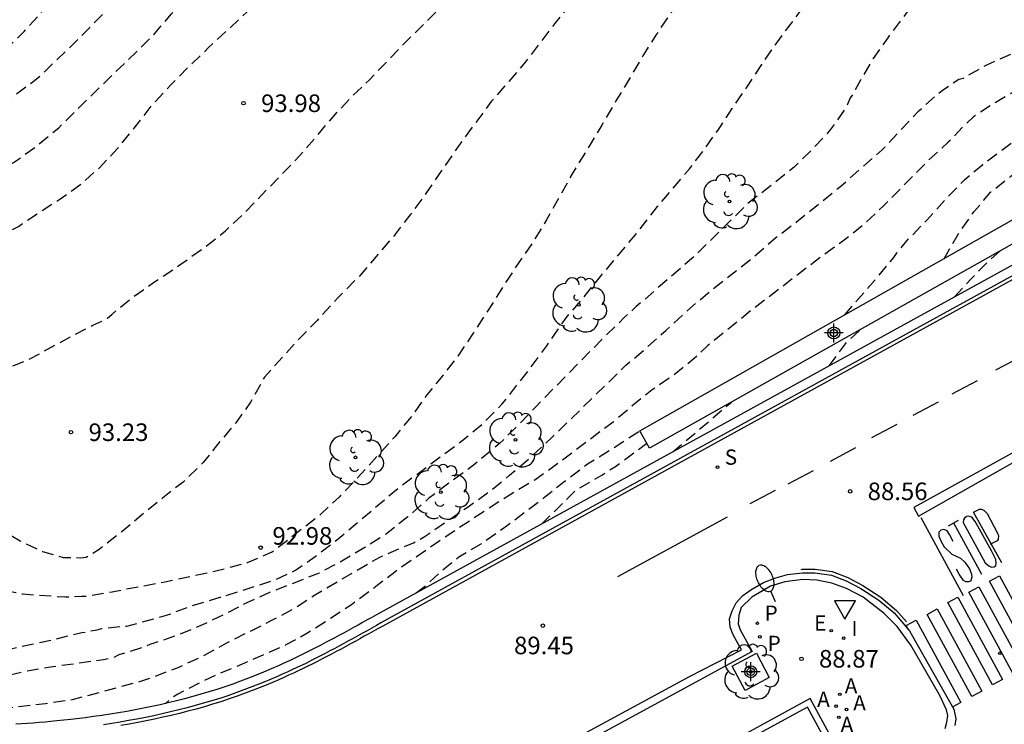
# Model space of a CAD drawing. Units: metres. Extents: x 582044 to 582395, y 4794539 to 4794790.
# Drawn here: x 582309 to 582351, y 4794709 to 4794739 of the extents above; entities that cross this region are included whole.
import ezdxf

# ---------------------------------------------------------------- set-up
doc = ezdxf.new("R2010")
doc.units = ezdxf.units.M
doc.header["$MEASUREMENT"] = 0
doc.linetypes.add('TRAZOS_NORMALES', pattern=[0.75, 0.5, -0.25])
for name, color, linetype in [('020194', 31, 'TRAZOS_NORMALES'), ('020195', 30, 'TRAZOS_NORMALES'), ('020204', 9, 'Continuous'), ('020308', 9, 'Continuous'), ('060108', 9, 'Continuous'), ('060113', 4, 'Continuous'), ('070105', 6, 'Continuous'), ('100101', 9, 'Continuous'), ('100202', 3, 'Continuous'), ('200205', 4, 'Continuous'), ('200305', 4, 'Continuous'), ('210203', 4, 'Continuous'), ('210204', 9, 'Continuous'), ('210303', 4, 'Continuous'), ('210304', 9, 'Continuous'), ('220205', 1, 'Continuous'), ('220305', 1, 'Continuous'), ('250202', 9, 'Continuous'), ('260101', 9, 'Continuous'), ('260205', 9, 'Continuous'), ('270204', 9, 'Continuous'), ('270304', 9, 'Continuous'), ('Centroides', 1, 'Continuous')]:
    doc.layers.add(name, color=color, linetype=linetype)
doc.styles.add('ARIAL', font='arial.ttf', dxfattribs={"height": 1})
doc.styles.add('ROMANS', font='romans__.ttf', dxfattribs={"height": 1})

# ---------------------------------------------------------------- blocks, each defined once
blk = doc.blocks.new('PLUVI2')
blk.add_circle((0, 0), 0.055)
blk = doc.blocks.new('ABAS')
blk.add_circle((0, 0), 0.055)
blk = doc.blocks.new('SANEA')
blk.add_circle((0, 0), 0.055)
blk = doc.blocks.new('REGELE')
blk.add_circle((0, 0), 0.055)
blk = doc.blocks.new('COTAPU')
blk.add_circle((0, 0), 0.075)
blk = doc.blocks.new('ARBOL')
blk.add_circle((0, 0), 0.0587)
for centre, radius, start, end in [((-0.564, 0.381), 0.532, 92.28, 254.58), ((-0.28, 0.855), 0.3, 359.2878, 173.6078), ((0.097, 0.97), 0.21, 23.1565, 160.4665), ((0.438, 0.881), 0.24, 301.578, 139.328), ((-0.091, 0.321), 0.12, 119.14, 310.56), ((0.656, 0.288), 0.443, 319.8556, 114.7656), ((0.819, -0.249), 0.383, 235.5275, 62.0275), ((-0.556, -0.339), 0.555, 142.64, 266.54), ((-0.039, -0.384), 0.21, 189.64, 323.88), ((0.299, -0.624), 0.532, 224.67, 0.24), ((-0.301, -0.676), 0.45, 213.78, 295.32)]:
    blk.add_arc(centre, radius, start, end)
blk = doc.blocks.new('SETRA')
at = {"linetype": 'Continuous'}
blk.add_lwpolyline([(0.451, 0.26), (-0.45, 0.26), (-0.001, -0.52)], close=True, dxfattribs=at)
blk = doc.blocks.new('FAREDI')
blk.add_line((0, 0), (0.5, 0))
blk.add_lwpolyline([(0.5, 0, 0.159986), (0.538, -0.117, 0.106322), (0.675, -0.238, 0.071006), (0.858, -0.309, 0.057309), (1.099, -0.337, 0.057309), (1.339, -0.309, 0.071006), (1.522, -0.238, 0.106322), (1.659, -0.117, 0.159986), (1.697, 0, 0.159986), (1.659, 0.117, 0.106322), (1.522, 0.238, 0.071006), (1.339, 0.309, 0.057309), (1.099, 0.337, 0.057309), (0.858, 0.309, 0.071006), (0.675, 0.238, 0.106322), (0.538, 0.117, 0.159986)], format="xyb", close=True)
blk = doc.blocks.new('REIND')
blk.add_circle((0, 0), 0.055)
blk = doc.blocks.new('Centroide')
for points in [[(0.402, 0), (-0.402, 0)], [(0, -0.402), (0, 0.402)]]:
    blk.add_lwpolyline(points)
for radius in [0.256, 0.159]:
    blk.add_circle((0, 0), radius)

msp = doc.modelspace()

# ---------------------------------------------------------------- linework, layer by layer
at = {"layer": '020194', "flags": 128}
for points, elevation in [([(582219.37, 4794741.153), (582220.713, 4794740.976), (582223.388, 4794740.377), (582224.749, 4794740.031), (582225.858, 4794739.631), (582227.878, 4794739.06), (582229.939, 4794738.529), (582232.764, 4794737.883), (582234.903, 4794737.312), (582235.973, 4794737.047), (582238.01, 4794736.382), (582239.213, 4794736.028), (582240.219, 4794735.637), (582242.256, 4794734.901), (582245.338, 4794733.892), (582246.305, 4794733.626), (582247.4, 4794733.502), (582248.637, 4794733.55), (582249.709, 4794733.616), (582250.74, 4794733.523), (582251.59, 4794733.377), (582252.849, 4794733.126), (582254.076, 4794732.812), (582255.099, 4794732.515), (582256.113, 4794732.131), (582257.07, 4794731.677), (582259.827, 4794730.236), (582262.012, 4794729.223), (582263.104, 4794728.8), (582265.125, 4794728.095), (582267.391, 4794727.571), (582268.634, 4794727.32), (582269.886, 4794727.108), (582270.877, 4794726.961), (582271.909, 4794726.829), (582274.381, 4794726.619), (582274.83, 4794726.593), (582275.932, 4794726.445), (582276.866, 4794726.185), (582277.937, 4794725.855), (582278.992, 4794725.472), (582280.025, 4794725.188), (582282.235, 4794724.535), (582284.452, 4794723.837), (582285.598, 4794723.59), (582286.32, 4794723.454), (582287.475, 4794723.108), (582287.718, 4794723.06), (582288.243, 4794723.033), (582290.276, 4794723.006), (582290.947, 4794723.038), (582292.167, 4794723.232), (582293.204, 4794723.442), (582294.197, 4794723.715), (582295.305, 4794724.138), (582298.356, 4794725.435), (582299.334, 4794725.784), (582301.444, 4794726.693), (582303.469, 4794727.497), (582304.594, 4794728.027), (582305.015, 4794728.251), (582305.926, 4794728.799), (582306.853, 4794729.392), (582308.989, 4794730.59), (582309.878, 4794731.191), (582310.759, 4794731.754), (582311.648, 4794732.386), (582312.439, 4794733.079), (582313.223, 4794733.917), (582313.932, 4794734.778), (582314.672, 4794735.738), (582315.503, 4794736.637), (582316.318, 4794737.459), (582317.109, 4794738.221), (582319.137, 4794740.105), (582320.006, 4794741.003), (582320.137, 4794741.177), (582320.622, 4794741.721), (582321.512, 4794742.444), (582322.432, 4794743.136), (582323.352, 4794743.736), (582324.847, 4794744.804), (582326.847, 4794746.186), (582328.639, 4794747.289), (582329.52, 4794747.783), (582330.615, 4794748.428), (582331.655, 4794748.989), (582332.62, 4794749.483), (582334.61, 4794750.584), (582335.659, 4794751.229), (582336.8, 4794751.858), (582337.726, 4794752.406), (582339.734, 4794753.781), (582340.517, 4794754.436), (582342.763, 4794756.82), (582344.387, 4794758.64), (582345.119, 4794759.616), (582346.426, 4794761.744), (582347.091, 4794762.796), (582347.739, 4794763.734), (582348.373, 4794764.695), (582350.052, 4794767.573), (582350.649, 4794768.664), (582351.153, 4794769.703), (582352.251, 4794771.414), (582352.785, 4794772.353), (582354.655, 4794775.313), (582355.197, 4794776.237), (582356.274, 4794778.245), (582356.8, 4794779.154), (582357.357, 4794780.016), (582357.937, 4794781.046), (582358.579, 4794782.076), (582359.366, 4794783.188), (582359.954, 4794784.127), (582362.086, 4794788.204), (582362.326, 4794788.628), (582363.312, 4794790.208)], 94.14), ([(582219.876, 4794742.69), (582220.807, 4794742.473), (582221.468, 4794742.375), (582223.687, 4794741.922), (582224.529, 4794741.72), (582225.693, 4794741.43), (582226.708, 4794741.133), (582228.924, 4794740.436), (582229.962, 4794740.147), (582232.323, 4794739.606), (582233.511, 4794739.387), (582234.7, 4794739.207), (582236.856, 4794738.919), (582237.958, 4794738.701), (582238.965, 4794738.443), (582239.98, 4794738.154), (582241.018, 4794737.92), (582242.253, 4794737.566), (582243.3, 4794737.34), (582244.385, 4794737.066), (582245.573, 4794736.713), (582246.548, 4794736.456), (582247.704, 4794736.126), (582248.782, 4794735.876), (582252.465, 4794735.234), (582253.622, 4794734.983), (582255.825, 4794734.412), (582256.855, 4794734.178), (582257.971, 4794733.896), (582260.316, 4794733.363), (582261.307, 4794733.169), (582262.354, 4794732.934), (582263.652, 4794732.715), (582264.959, 4794732.542), (582267.242, 4794732.301), (582268.431, 4794732.192), (582269.447, 4794732.163), (582270.456, 4794732.165), (582271.645, 4794732.143), (582272.27, 4794732.198), (582274.088, 4794731.976), (582277.179, 4794731.893), (582277.385, 4794731.968), (582277.791, 4794732.177), (582278.128, 4794732.44), (582278.589, 4794732.924), (582278.751, 4794733.052), (582278.942, 4794733.134), (582279.155, 4794733.154), (582279.399, 4794733.152), (582280.129, 4794733.083), (582281.033, 4794732.862), (582283.106, 4794732.165), (582285.125, 4794731.453), (582287.205, 4794730.763), (582288.367, 4794730.494), (582289.402, 4794730.324), (582289.874, 4794730.312), (582291.084, 4794730.377), (582292.282, 4794730.632), (582293.464, 4794730.842), (582294.54, 4794731.099), (582295.579, 4794731.454), (582297.899, 4794731.958), (582299.188, 4794732.19), (582300.463, 4794732.467), (582301.721, 4794732.699), (582302.858, 4794732.932), (582303.851, 4794733.296), (582304.762, 4794733.775), (582307.61, 4794735.363), (582308.636, 4794736.031), (582309.603, 4794736.761), (582309.956, 4794737.047), (582311.523, 4794738.563), (582313.145, 4794740.193), (582315.255, 4794742.639), (582315.956, 4794743.569), (582316.544, 4794744.485), (582316.799, 4794744.932), (582317.318, 4794745.917), (582317.797, 4794746.568), (582318.089, 4794746.877), (582318.435, 4794747.202), (582319.278, 4794747.78), (582320.211, 4794748.282), (582321.204, 4794748.6), (582322.349, 4794748.886), (582322.556, 4794748.983), (582323.16, 4794749.32), (582324.066, 4794750.058), (582325.055, 4794750.749), (582325.307, 4794750.869), (582326.112, 4794751.494), (582326.548, 4794751.695), (582328.385, 4794752.691), (582329.228, 4794753.246), (582330.231, 4794753.854), (582330.454, 4794754.012), (582331.693, 4794754.571), (582332.755, 4794754.965), (582333.803, 4794755.45), (582334.881, 4794755.973), (582335.898, 4794756.428), (582336.977, 4794756.959), (582337.912, 4794757.62), (582338.818, 4794758.381), (582340.229, 4794759.418), (582341.134, 4794760.178), (582341.887, 4794760.895), (582342.534, 4794761.666), (582342.905, 4794762.248), (582343.331, 4794763.029), (582343.828, 4794764.083), (582344.309, 4794765.015), (582344.836, 4794765.985), (582346.577, 4794768.946), (582347.134, 4794769.923), (582347.714, 4794770.847), (582348.203, 4794771.802), (582348.699, 4794772.711), (582349.149, 4794773.651), (582350.029, 4794775.684), (582350.84, 4794777.732), (582351.391, 4794778.839), (582351.864, 4794779.748), (582352.367, 4794780.642), (582352.856, 4794781.59), (582353.362, 4794782.818), (582353.769, 4794783.956), (582354.137, 4794785.049), (582354.644, 4794786.362), (582355.034, 4794787.325), (582355.524, 4794788.425), (582355.921, 4794789.411), (582356.282, 4794790.208)], 95.14), ([(582219.899, 4794743.648), (582220.006, 4794743.587), (582220.463, 4794743.498), (582220.691, 4794743.473), (582221.871, 4794743.175), (582224.114, 4794742.674), (582224.893, 4794742.536), (582225.995, 4794742.38), (582228.238, 4794742.006), (582229.299, 4794741.787), (582230.369, 4794741.521), (582231.541, 4794741.302), (582232.659, 4794741.099), (582234.981, 4794740.779), (582236.217, 4794740.591), (582238.247, 4794740.226), (582239.278, 4794740.07), (582240.317, 4794739.891), (582241.387, 4794739.681), (582243.574, 4794739.094), (582244.84, 4794738.693), (582246.326, 4794738.188), (582247.301, 4794737.876), (582249.339, 4794737.353), (582250.417, 4794737.142), (582251.527, 4794736.947), (582252.652, 4794736.689), (582254.697, 4794736.157), (582257.372, 4794735.615), (582258.866, 4794735.252), (582260.149, 4794735.056), (582261.141, 4794734.885), (582262.282, 4794734.737), (582263.377, 4794734.708), (582264.566, 4794734.63), (582265.692, 4794734.585), (582267.031, 4794734.577), (582269.079, 4794734.472), (582270.292, 4794734.433), (582271.205, 4794734.342), (582271.67, 4794734.355), (582272.874, 4794734.458), (582275.251, 4794734.627), (582276.264, 4794734.655), (582277.317, 4794734.82), (582278.401, 4794735.076), (582279.102, 4794735.115), (582280.188, 4794734.884), (582280.833, 4794734.65), (582281.812, 4794734.26), (582282.974, 4794733.952), (582284.183, 4794733.72), (582285.202, 4794733.581), (582286.313, 4794733.472), (582288.794, 4794733.342), (582290.044, 4794733.399), (582291.294, 4794733.562), (582292.377, 4794733.682), (582293.465, 4794733.778), (582294.692, 4794733.85), (582295.698, 4794733.872), (582296.756, 4794733.862), (582297.937, 4794733.957), (582299.051, 4794734.13), (582299.295, 4794734.181), (582300.379, 4794734.475), (582301.517, 4794734.83), (582302.677, 4794735.162), (582303.594, 4794735.473), (582305.573, 4794736.186), (582306.017, 4794736.387), (582306.438, 4794736.619), (582307.396, 4794737.304), (582308.37, 4794738.071), (582309.239, 4794738.908), (582311.439, 4794741.363), (582312.842, 4794743.123), (582313.543, 4794744.046), (582315.427, 4794746.747), (582316.318, 4794747.629), (582318.098, 4794748.991), (582319.124, 4794749.629), (582320.104, 4794750.206), (582320.985, 4794750.754), (582322.846, 4794751.871), (582323.727, 4794752.487), (582324.778, 4794753.262), (582325.498, 4794753.727), (582326.424, 4794754.198), (582327.41, 4794754.623), (582328.412, 4794755.033), (582329.429, 4794755.549), (582331.318, 4794756.43), (582334.226, 4794757.903), (582335.22, 4794758.365), (582336.276, 4794758.912), (582337.34, 4794759.534), (582338.152, 4794760.051), (582339.066, 4794760.857), (582340.606, 4794762.624), (582341.269, 4794763.509), (582341.879, 4794764.41), (582342.49, 4794765.402), (582342.575, 4794765.591), (582342.807, 4794765.977), (582343.356, 4794766.84), (582344.411, 4794768.879), (582345.007, 4794769.97), (582345.139, 4794770.182), (582346.309, 4794772.38), (582346.897, 4794773.425), (582347.425, 4794774.463), (582347.876, 4794775.48), (582348.726, 4794777.634), (582349.146, 4794778.567), (582350.124, 4794780.576), (582351.364, 4794782.818), (582351.861, 4794783.888), (582353.218, 4794787.354), (582353.617, 4794788.493), (582353.999, 4794789.418), (582354.115, 4794789.585), (582354.208, 4794789.766), (582354.391, 4794790.208)], 95.64), ([(582249.15, 4794731.749), (582250.179, 4794731.698), (582250.675, 4794731.648), (582251.817, 4794731.468), (582252.8, 4794731.235), (582254.766, 4794730.672), (582255.788, 4794730.415), (582256.85, 4794730.086), (582257.856, 4794729.687), (582258.815, 4794729.264), (582259.812, 4794728.762), (582260.707, 4794728.237), (582261.116, 4794728.03), (582261.996, 4794727.655), (582262.955, 4794727.28), (582267.476, 4794725.766), (582268.672, 4794725.405), (582269.694, 4794725.116), (582270.748, 4794724.787), (582273.038, 4794724.27), (582275.178, 4794723.849), (582276.193, 4794723.607), (582277.197, 4794723.415), (582278.299, 4794723.169), (582280.516, 4794722.47), (582282.512, 4794721.782), (582283.613, 4794721.505), (582284.615, 4794721.183), (582285.586, 4794720.831), (582289.064, 4794719.756), (582291.138, 4794719.249), (582292.636, 4794718.923), (582293.685, 4794718.723), (582294.803, 4794718.629), (582295.245, 4794718.64), (582296.442, 4794718.819), (582297.565, 4794719.204), (582298.652, 4794719.772), (582300.543, 4794720.912), (582301.209, 4794721.233), (582303.474, 4794722.43), (582304.521, 4794722.862), (582305.615, 4794723.4), (582307.496, 4794724.167), (582308.527, 4794724.538), (582309.452, 4794724.918), (582311.19, 4794725.869), (582312.162, 4794726.37), (582312.796, 4794726.669), (582312.973, 4794726.835), (582313.863, 4794727.558), (582314.753, 4794728.189), (582315.841, 4794728.917), (582316.952, 4794729.707), (582317.834, 4794730.407), (582318.649, 4794731.176), (582320.986, 4794733.598), (582321.702, 4794734.414), (582322.434, 4794735.283), (582323.157, 4794736.075), (582323.979, 4794736.852), (582325.581, 4794738.52), (582327.095, 4794740.014), (582328.765, 4794741.864), (582329.535, 4794742.74), (582331.572, 4794744.792), (582332.332, 4794745.493), (582336.735, 4794748.94), (582339.599, 4794751.464), (582341.435, 4794753.168), (582342.242, 4794753.991), (582343.111, 4794754.805), (582344.218, 4794755.967), (582344.963, 4794756.653), (582345.732, 4794757.407), (582346.432, 4794758.154), (582347.865, 4794760.014), (582349.725, 4794762.678), (582350.429, 4794763.768), (582351.071, 4794764.843), (582352.248, 4794767.01), (582352.768, 4794768.079), (582353.946, 4794770.215), (582354.488, 4794771.162), (582354.65, 4794771.366), (582355.306, 4794772.327), (582355.885, 4794773.213), (582356.472, 4794774.045), (582357.043, 4794774.908), (582357.662, 4794775.869), (582358.234, 4794776.8), (582358.745, 4794777.679), (582359.348, 4794778.662), (582361.255, 4794781.493), (582362.512, 4794783.202), (582363.208, 4794784.277), (582364.5, 4794786.473), (582365.064, 4794787.313), (582365.835, 4794788.342), (582366.498, 4794789.28), (582367.209, 4794790.208)], 93.64), ([(582379.239, 4794790.208), (582378.836, 4794788.515), (582378.654, 4794787.621), (582378.129, 4794786.592), (582377.966, 4794786.395), (582377.589, 4794786.04), (582376.722, 4794785.468), (582375.688, 4794784.997), (582374.682, 4794784.637), (582373.522, 4794784.25), (582372.535, 4794783.879), (582371.646, 4794783.361), (582370.767, 4794782.693), (582370.006, 4794781.948), (582369.248, 4794781.019), (582367.884, 4794779.023), (582367.208, 4794778.094), (582366.537, 4794777.206), (582365.903, 4794776.286), (582364.79, 4794774.23), (582364.175, 4794773.245), (582363.499, 4794772.355), (582362.814, 4794771.577), (582362.048, 4794770.67), (582361.189, 4794769.692), (582359.491, 4794767.87), (582358.723, 4794767.008), (582357.292, 4794765.338), (582357.182, 4794765.15), (582356.269, 4794763.917), (582354.982, 4794762.003), (582354.11, 4794760.603), (582353.536, 4794759.567), (582352.91, 4794758.574), (582350.88, 4794755.8), (582350.304, 4794754.919), (582349.519, 4794753.916), (582348.773, 4794753.028), (582347.979, 4794752.143), (582347.126, 4794751.351), (582345.316, 4794749.751), (582344.688, 4794749.115), (582343.377, 4794748.069), (582342.554, 4794747.178), (582342.051, 4794746.422), (582341.335, 4794745.499), (582340.572, 4794744.608), (582339.223, 4794742.831), (582338.053, 4794741.41), (582337.413, 4794740.578), (582336.192, 4794738.747), (582335.644, 4794737.869), (582334.491, 4794735.945), (582333.887, 4794734.907), (582332.627, 4794732.833), (582331.527, 4794730.863), (582330.978, 4794729.962), (582330.345, 4794729.047), (582329.696, 4794728.056), (582328.405, 4794726.027), (582327.749, 4794725.058), (582327.102, 4794724.219), (582326.416, 4794723.395), (582325.768, 4794722.48), (582325.052, 4794721.611), (582323.42, 4794719.799), (582322.675, 4794719.036), (582321.868, 4794718.275), (582319.835, 4794716.695), (582318.757, 4794716.225), (582317.421, 4794715.872), (582315.239, 4794715.412), (582312.997, 4794714.984), (582311.883, 4794714.797), (582311.678, 4794714.799), (582310.999, 4794714.759), (582309.165, 4794714.891), (582308.307, 4794715.058), (582307.243, 4794715.343), (582306.345, 4794715.381), (582305.43, 4794715.268), (582304.391, 4794714.889), (582303.433, 4794714.305), (582302.705, 4794713.771), (582300.714, 4794712.579), (582300.339, 4794712.385), (582300.14, 4794712.326), (582298.867, 4794712.155), (582297.158, 4794711.828), (582296.313, 4794711.79), (582295.895, 4794711.908), (582295.318, 4794712.142), (582294.939, 4794712.336), (582294.477, 4794712.546), (582293.399, 4794712.914), (582291.312, 4794713.733), (582290.167, 4794714.162), (582289.12, 4794714.667), (582288.25, 4794715.231), (582287.227, 4794715.835), (582285.62, 4794716.558), (582283.291, 4794717.486), (582283.109, 4794717.587), (582281.773, 4794718.033), (582281.188, 4794718.259), (582280.53, 4794718.578), (582279.825, 4794718.927), (582279.189, 4794719.283), (582278.341, 4794719.817), (582278.046, 4794720.04), (582274.02, 4794721.441), (582271.833, 4794721.996), (582268.445, 4794723.315), (582264.375, 4794725.235), (582262.654, 4794725.938), (582261.577, 4794726.401), (582260.564, 4794726.847), (582259.907, 4794727.192)], 92.64), ([(582374.897, 4794790.208), (582374.833, 4794790.136), (582374.483, 4794789.857), (582374.298, 4794789.747), (582373.252, 4794789.24), (582372.228, 4794788.786), (582371.011, 4794788.356), (582369.929, 4794787.836), (582369.115, 4794787.233), (582368.261, 4794786.477), (582367.518, 4794785.698), (582366.879, 4794784.757), (582366.281, 4794783.694), (582365.066, 4794781.751), (582364.579, 4794780.837), (582363.69, 4794778.726), (582363.173, 4794777.655), (582362.636, 4794776.808), (582361.887, 4794775.925), (582360.143, 4794774.302), (582358.676, 4794772.884), (582357.954, 4794772.163), (582357.267, 4794771.433), (582356.615, 4794770.671), (582355.956, 4794769.817), (582355.181, 4794768.702), (582353.99, 4794766.917), (582353.335, 4794765.776), (582352.944, 4794764.829), (582352.512, 4794763.67), (582352.069, 4794762.569), (582351.567, 4794761.478), (582350.941, 4794760.518), (582350.279, 4794759.73), (582348.778, 4794758.031), (582347.299, 4794756.287), (582346.525, 4794755.405), (582345.663, 4794754.493), (582344.999, 4794753.699), (582343.309, 4794752.095), (582341.162, 4794750.165), (582340.363, 4794749.312), (582339.769, 4794748.503), (582338.412, 4794746.764), (582337.635, 4794745.911), (582336.905, 4794745.225), (582336.152, 4794744.463), (582334.02, 4794741.985), (582332.61, 4794740.155), (582331.909, 4794739.286), (582330.567, 4794737.524), (582329.174, 4794735.915), (582327.786, 4794734.047), (582326.411, 4794732.035), (582325.702, 4794731.067), (582324.947, 4794730.099), (582323.492, 4794728.415), (582322.615, 4794727.524), (582321.746, 4794726.58), (582321, 4794725.826), (582319.492, 4794724.157), (582318.897, 4794723.089), (582318.313, 4794722.266), (582317.593, 4794721.407), (582316.875, 4794720.506), (582316.027, 4794719.679), (582315.14, 4794718.992), (582313.417, 4794717.571), (582312.436, 4794716.796), (582311.884, 4794716.456), (582311.659, 4794716.435), (582310.912, 4794716.449), (582310.031, 4794716.695), (582309.06, 4794717.159), (582308.142, 4794717.7), (582307.246, 4794718.197), (582306.587, 4794718.384), (582306.384, 4794718.388), (582306.128, 4794718.354), (582304.807, 4794717.959), (582303.872, 4794717.505), (582302.986, 4794716.932), (582302.183, 4794716.278), (582300.631, 4794715.654), (582299.621, 4794715.153), (582298.656, 4794714.53), (582298.472, 4794714.357), (582297.636, 4794713.702), (582297.414, 4794713.605), (582297.162, 4794713.531), (582296.46, 4794713.431), (582296.232, 4794713.448), (582295.085, 4794713.71), (582294.88, 4794713.796), (582293.926, 4794714.368), (582292.902, 4794714.896), (582291.916, 4794715.255), (582290.906, 4794715.562), (582289.957, 4794715.89), (582289.017, 4794716.364), (582287.601, 4794717.222), (582286.662, 4794717.734), (582284.614, 4794718.666), (582283.62, 4794719.064), (582282.118, 4794719.619), (582281.149, 4794720.153), (582280.117, 4794720.589), (582278.166, 4794721.232), (582274.659, 4794722.552), (582272.157, 4794723.196), (582271.158, 4794723.469), (582270.097, 4794723.814), (582267.833, 4794724.614), (582266.842, 4794724.982), (582264.799, 4794725.907), (582263.644, 4794726.409), (582262.495, 4794726.762), (582261.426, 4794727.036), (582260.458, 4794727.309), (582260.073, 4794727.461)], 93.14), ([(582381.428, 4794790.208), (582381.336, 4794788.744), (582380.849, 4794783.052), (582380.816, 4794781.956), (582380.6, 4794780.831), (582380.454, 4794779.827), (582380.292, 4794778.862), (582379.887, 4794777.822), (582379.315, 4794776.914), (582378.53, 4794776.106), (582377.572, 4794775.43), (582376.584, 4794774.853), (582375.674, 4794774.412), (582374.558, 4794773.973), (582373.36, 4794773.657), (582372.42, 4794773.33), (582371.945, 4794773.061), (582371.208, 4794772.374), (582370.884, 4794771.982), (582370.29, 4794771.157), (582369.617, 4794769.999), (582369.021, 4794768.931), (582368.524, 4794767.946), (582367.937, 4794766.992), (582367.333, 4794765.931), (582366.776, 4794765.023), (582364.235, 4794761.216), (582363.58, 4794760.361), (582362.794, 4794759.402), (582362.079, 4794758.624), (582361.346, 4794757.595), (582360.827, 4794756.709), (582360.347, 4794755.807), (582359.689, 4794754.717), (582358.492, 4794752.916), (582357.072, 4794750.88), (582355.731, 4794749.157), (582354.954, 4794748.357), (582354.179, 4794747.694), (582353.198, 4794746.996), (582352.293, 4794746.395), (582351.671, 4794745.852), (582350.918, 4794745.029), (582350.255, 4794744.251), (582349.523, 4794743.344), (582348.814, 4794742.368), (582348.142, 4794741.408), (582347.402, 4794740.417), (582346.715, 4794739.456), (582346.091, 4794738.64), (582345.473, 4794737.754), (582344.932, 4794736.838), (582344.599, 4794736.224), (582344.491, 4794736.073), (582344.327, 4794735.686), (582343.64, 4794734.71), (582342.863, 4794733.872), (582342.095, 4794733.125), (582341.128, 4794732.335), (582340.123, 4794731.567), (582337.864, 4794729.334), (582335.361, 4794727.165), (582334.846, 4794726.697), (582334.016, 4794725.891), (582331.072, 4794722.895), (582330.372, 4794722.156), (582329.519, 4794721.318), (582328.414, 4794720.392), (582327.463, 4794719.708), (582326.489, 4794718.971), (582325.614, 4794718.194), (582324.701, 4794717.472), (582323.774, 4794716.879), (582322.794, 4794716.302), (582321.829, 4794715.793), (582319.682, 4794714.952), (582318.611, 4794714.46), (582317.532, 4794713.906), (582316.981, 4794713.645), (582315.88, 4794713.175), (582314.604, 4794712.738), (582314.406, 4794712.656), (582313.283, 4794712.301), (582313.046, 4794712.181), (582312.618, 4794712.086), (582310.363, 4794711.78), (582309.257, 4794711.592), (582308.203, 4794711.321), (582307.187, 4794710.965), (582306.767, 4794710.878), (582306.562, 4794710.857), (582306.318, 4794710.867), (582305.475, 4794711.073), (582305.246, 4794711.105), (582304.126, 4794710.994), (582303.889, 4794710.935), (582302.904, 4794710.586), (582302.469, 4794710.491), (582301.76, 4794710.43), (582300.595, 4794710.456), (582299.485, 4794710.634), (582297.228, 4794711.157), (582296.233, 4794711.418), (582295.162, 4794711.755), (582291.904, 4794712.669), (582291.646, 4794712.725), (582289.428, 4794713.37), (582288.242, 4794713.624), (582287.18, 4794714.038), (582286.172, 4794714.542), (582285.118, 4794714.979), (582281.691, 4794716.587), (582280.553, 4794717.07), (582279.629, 4794717.512), (582278.583, 4794718.055), (582277.629, 4794718.59), (582277.219, 4794718.791), (582275.059, 4794720.024), (582273.959, 4794720.479), (582270.987, 4794721.582), (582269.903, 4794722.037), (582268.818, 4794722.524), (582267.804, 4794722.947), (582263.993, 4794724.268)], 91.64), ([(582304.569, 4794709.349), (582304.965, 4794709.501), (582305.614, 4794709.624), (582308.001, 4794709.975), (582310.143, 4794710.228), (582311.293, 4794710.393), (582314.347, 4794711.217), (582314.828, 4794711.388), (582315.875, 4794711.797), (582316.793, 4794712.215), (582317.857, 4794712.799), (582319.755, 4794713.748), (582320.696, 4794714.25), (582321.669, 4794714.88), (582324.41, 4794716.477), (582325.847, 4794717.088), (582326.314, 4794717.342), (582328.192, 4794718.627), (582329.012, 4794719.213), (582329.956, 4794719.966), (582330.862, 4794720.75), (582331.76, 4794721.579), (582334.919, 4794724.664), (582335.725, 4794725.349), (582336.623, 4794726.147), (582337.438, 4794726.909), (582338.42, 4794727.745), (582340.423, 4794729.333), (582341.321, 4794730.117), (582342.287, 4794730.854), (582344.083, 4794732.307), (582345.849, 4794733.852), (582347.418, 4794735.527), (582348.408, 4794736.394), (582349.121, 4794736.867), (582349.318, 4794736.922), (582350.294, 4794737.474), (582351.363, 4794737.949), (582351.806, 4794738.17), (582352.345, 4794738.596), (582352.476, 4794738.76), (582352.684, 4794739.125), (582353.414, 4794741.267), (582353.974, 4794742.182), (582354.585, 4794742.992), (582355.255, 4794743.739), (582355.635, 4794744.259), (582356.516, 4794745.066), (582357.43, 4794745.731), (582359.22, 4794747.107), (582359.994, 4794747.781), (582362.009, 4794749.208), (582362.799, 4794749.841), (582363.658, 4794750.607), (582364.462, 4794751.378), (582366.025, 4794752.989), (582366.759, 4794753.672), (582367.509, 4794754.423), (582368.249, 4794755.244), (582368.907, 4794756.039), (582370.241, 4794757.858), (582370.598, 4794758.255), (582371.238, 4794759.191), (582371.847, 4794760.122), (582372.374, 4794761.026), (582372.914, 4794762.015), (582373.371, 4794762.932), (582373.739, 4794763.98), (582373.962, 4794765.048), (582374.123, 4794766.048), (582374.248, 4794767.128), (582374.392, 4794768.183), (582374.452, 4794768.874), (582374.524, 4794769.105), (582374.634, 4794769.327), (582374.996, 4794769.88), (582375.956, 4794770.809), (582376.95, 4794771.457), (582377.925, 4794771.986), (582378.837, 4794772.626), (582379.008, 4794772.791), (582379.322, 4794773.193), (582379.453, 4794773.427), (582379.893, 4794774.395), (582380.282, 4794775.458), (582380.603, 4794776.581), (582380.722, 4794777.686), (582380.807, 4794777.903), (582380.868, 4794778.12), (582381.122, 4794779.295), (582381.334, 4794780.388), (582381.441, 4794780.81), (582381.65, 4794783.281), (582381.812, 4794785.506), (582382.058, 4794788.474), (582382.087, 4794790.208)], 91.14), ([(582382.679, 4794790.208), (582382.573, 4794788.832), (582382.562, 4794788.286), (582381.927, 4794778.557), (582381.949, 4794776.059), (582381.771, 4794774.957), (582381.526, 4794773.969), (582381.219, 4794772.906), (582380.782, 4794771.745), (582380.174, 4794770.281), (582379.805, 4794769.111), (582379.616, 4794768.374), (582379.218, 4794766.505), (582378.964, 4794765.403), (582378.703, 4794764.415), (582378.365, 4794763.3), (582378.131, 4794762.655), (582377.633, 4794761.517), (582377.06, 4794760.464), (582376.387, 4794759.435), (582375.792, 4794758.466), (582375.143, 4794757.505), (582374.472, 4794756.566), (582372.216, 4794753.869), (582371.453, 4794752.924), (582370.668, 4794752.018), (582369.922, 4794751.24), (582368.346, 4794749.663), (582367.416, 4794748.781), (582366.449, 4794747.983), (582364.709, 4794746.72), (582362.842, 4794745.778), (582360.759, 4794744.51), (582359.763, 4794743.826), (582358.88, 4794743.028), (582358.556, 4794742.643), (582357.854, 4794741.705), (582357.198, 4794740.722), (582356.951, 4794740.389), (582356.136, 4794739.521), (582354.422, 4794737.808), (582353.54, 4794737.169), (582352.997, 4794736.915), (582351.79, 4794736.515), (582350.741, 4794735.908), (582349.745, 4794735.27), (582349.392, 4794734.931), (582348.676, 4794734.179), (582347.838, 4794733.418), (582345.909, 4794731.471), (582345.025, 4794730.634), (582344.174, 4794729.956), (582343.284, 4794729.317), (582340.239, 4794726.985), (582338.398, 4794725.487), (582337.837, 4794724.951), (582336.909, 4794724.207), (582336.035, 4794723.614), (582335.329, 4794723.049), (582334.37, 4794722.236), (582331.609, 4794720.167), (582331.026, 4794719.761), (582329.977, 4794719.139), (582328.981, 4794718.501), (582327.027, 4794717.21), (582325.05, 4794715.834), (582324.175, 4794715.157), (582323.202, 4794714.443), (582322.198, 4794713.775), (582321.302, 4794713.212), (582320.406, 4794712.725), (582319.42, 4794712.285), (582317.478, 4794711.458), (582316.843, 4794711.167), (582315.795, 4794710.628), (582315.596, 4794710.501), (582315.262, 4794710.225)], 90.64), ([(582344.244, 4794726.808), (582345.588, 4794728.351), (582346.35, 4794729.264), (582346.498, 4794729.48), (582346.904, 4794729.97), (582347.755, 4794730.861), (582348.523, 4794731.707), (582349.363, 4794732.573), (582350.151, 4794733.237), (582352.169, 4794734.754), (582353.156, 4794735.42), (582354.015, 4794736.069), (582355.042, 4794736.767), (582357.028, 4794737.921), (582357.979, 4794738.562), (582358.594, 4794738.869), (582359.56, 4794739.255), (582360.624, 4794739.718), (582361.624, 4794740.312), (582362.28, 4794740.956), (582363.089, 4794741.904), (582363.878, 4794742.7), (582364.748, 4794743.328), (582366.688, 4794744.451), (582367.622, 4794745.138), (582368.413, 4794745.781), (582369.31, 4794746.651), (582370.202, 4794747.488), (582370.938, 4794748.281), (582371.671, 4794749.123), (582373.142, 4794750.663), (582373.913, 4794751.42), (582375.541, 4794752.94), (582376.259, 4794753.669), (582376.978, 4794754.621), (582377.62, 4794755.571), (582378.295, 4794756.404), (582378.954, 4794757.318), (582379.591, 4794758.151), (582380.211, 4794759.051), (582380.653, 4794759.992), (582380.905, 4794761.113), (582380.966, 4794761.564), (582381.053, 4794764.725), (582381.162, 4794765.779), (582381.315, 4794766.961), (582381.797, 4794769.114), (582381.849, 4794769.369), (582382.016, 4794770.498), (582382.229, 4794771.583), (582382.494, 4794772.59), (582382.693, 4794773.69), (582382.771, 4794774.883), (582382.796, 4794775.97), (582382.74, 4794777.229), (582382.63, 4794778.378), (582382.612, 4794779.575), (582382.732, 4794782.862), (582382.82, 4794783.937), (582383.077, 4794786.345), (582383.082, 4794787.656), (582383.061, 4794788.577), (582383.238, 4794790.208)], 90.14), ([(582348.943, 4794727.581), (582349.645, 4794728.352), (582350.429, 4794729.137), (582350.92, 4794729.56)], 88.14), ([(582343.588, 4794724.635), (582344.242, 4794725.524), (582344.373, 4794725.682), (582344.901, 4794726.171)], 88.64), ([(582336.913, 4794720.963), (582339.424, 4794723.088)], 89.14), ([(582325.972, 4794714.948), (582326.374, 4794715.256), (582327.096, 4794715.927), (582327.787, 4794716.492), (582328.736, 4794717.039), (582329.71, 4794717.723), (582331.512, 4794719.084), (582332.325, 4794719.731), (582333.284, 4794720.454), (582334.264, 4794721.061), (582335.513, 4794721.864)], 90.14)]:
    msp.add_lwpolyline(points, dxfattribs=dict(at, elevation=elevation))
at = {"layer": '020195', "flags": 128}
for points, elevation in [([(582245.792, 4794735.394), (582247.133, 4794735.083), (582248.242, 4794734.88), (582248.88, 4794734.829), (582251.045, 4794734.565), (582252.226, 4794734.385), (582253.288, 4794734.151), (582254.311, 4794733.885), (582254.562, 4794733.805), (582258.335, 4794732.367), (582259.293, 4794731.96), (582259.757, 4794731.736), (582260.865, 4794731.289), (582262.013, 4794730.858), (582263.114, 4794730.536), (582264.239, 4794730.278), (582265.514, 4794730.043), (582266.553, 4794729.903), (582268.781, 4794729.702), (582269.506, 4794729.674), (582270.372, 4794729.677), (582272.697, 4794729.775), (582273.256, 4794729.74), (582274.272, 4794729.625), (582275.381, 4794729.39), (582276.557, 4794728.998), (582277.835, 4794728.765), (582279.03, 4794728.777), (582281.368, 4794728.748), (582281.634, 4794728.722), (582282.728, 4794728.438), (582284.315, 4794727.905), (582285.279, 4794727.638), (582286.358, 4794727.346), (582287.384, 4794727.145), (582288.471, 4794727.036), (582289.529, 4794726.98), (582290.557, 4794726.97), (582291.807, 4794727.088), (582292.951, 4794727.253), (582294.065, 4794727.532), (582295.074, 4794727.88), (582298.275, 4794729.046), (582302.711, 4794730.215), (582303.811, 4794730.677), (582304.768, 4794731.163), (582306.712, 4794732.234), (582308.778, 4794733.312), (582309.782, 4794734.026), (582310.711, 4794734.801), (582313.094, 4794737.147), (582314.016, 4794738.022), (582314.792, 4794738.815), (582315.516, 4794739.645), (582316.194, 4794740.522), (582317.688, 4794742.343), (582318.512, 4794743.241), (582320.033, 4794744.651), (582320.938, 4794745.336), (582322.01, 4794746.072), (582323.902, 4794747.197), (582324.768, 4794747.76), (582325.732, 4794748.269), (582326.712, 4794748.823), (582327.578, 4794749.378), (582328.611, 4794749.978), (582329.462, 4794750.564), (582330.35, 4794751.096), (582331.445, 4794751.68), (582332.348, 4794752.197), (582333.289, 4794752.661), (582336.593, 4794754.191), (582337.71, 4794754.767), (582338.568, 4794755.307), (582339.404, 4794755.939), (582340.293, 4794756.563), (582340.992, 4794757.149), (582341.822, 4794758.017), (582341.984, 4794758.206), (582342.555, 4794759.038), (582343.014, 4794759.668)], 94.64), ([(582259.626, 4794727.185), (582261.543, 4794725.968), (582269.922, 4794722.479), (582271.321, 4794721.928), (582272.366, 4794721.497), (582273.813, 4794721.016), (582277.697, 4794719.35), (582278.204, 4794718.995), (582280.664, 4794717.503), (582281.414, 4794717.107), (582282.446, 4794716.709), (582283.477, 4794716.243), (582285.434, 4794715.448), (582286.489, 4794715.05), (582287.483, 4794714.637), (582289.916, 4794713.464), (582290.152, 4794713.401), (582290.874, 4794713.273), (582291.307, 4794713.169), (582292.393, 4794712.817), (582293.228, 4794712.527), (582293.417, 4794712.419), (582294.419, 4794712.036), (582296.576, 4794711.399), (582297.464, 4794711.163), (582298.605, 4794710.939), (582299.281, 4794710.841), (582300.447, 4794710.868), (582302.454, 4794711.398), (582303.486, 4794711.799), (582304.343, 4794712.187), (582304.556, 4794712.216), (582304.792, 4794712.221), (582306.429, 4794712.115), (582307.061, 4794712.177), (582309.099, 4794712.66), (582310.549, 4794712.974), (582311.701, 4794713.252), (582312.35, 4794713.376), (582312.547, 4794713.43), (582313.186, 4794713.5), (582313.613, 4794713.527), (582315.315, 4794713.991), (582316.423, 4794714.415), (582317.607, 4794714.761), (582319.875, 4794715.479), (582320.816, 4794715.912), (582321.659, 4794716.506), (582322.633, 4794717.25), (582325.235, 4794719.45), (582327.919, 4794721.435), (582328.802, 4794722.166), (582329.64, 4794723.011), (582330.803, 4794724.492), (582331.544, 4794725.498), (582332.362, 4794726.686), (582333.109, 4794727.547), (582333.833, 4794728.454), (582335.319, 4794730.222), (582336.267, 4794731.439), (582337.63, 4794733.04), (582338.247, 4794733.85), (582338.849, 4794734.704), (582339.451, 4794735.62), (582340.061, 4794736.498), (582340.718, 4794737.505), (582341.474, 4794738.587), (582343.641, 4794741.46), (582345.515, 4794744.07), (582346.805, 4794745.946), (582347.414, 4794746.725), (582347.699, 4794747.126), (582348.539, 4794748.037), (582349.961, 4794749.667), (582351.478, 4794751.431), (582352.237, 4794752.342), (582353.181, 4794753.37)], 92.14), ([(582348.496, 4794729.211), (582349.085, 4794730.226), (582349.77, 4794731.208), (582350.492, 4794732.061), (582351.348, 4794732.728), (582352.306, 4794733.412), (582353.683, 4794734.274), (582355.337, 4794735.605), (582356.314, 4794736.342), (582357.933, 4794737.393), (582358.937, 4794737.892), (582359.906, 4794738.541), (582360.909, 4794739.032), (582361.88, 4794739.531), (582363.736, 4794740.792), (582365.744, 4794741.947), (582366.774, 4794742.609), (582367.751, 4794743.296), (582368.752, 4794744.047)], 89.64), ([(582331.314, 4794717.885), (582332.721, 4794719.268), (582332.898, 4794719.396), (582333.885, 4794719.973), (582334.468, 4794720.34), (582335.807, 4794721.331)], 89.64)]:
    msp.add_lwpolyline(points, dxfattribs=dict(at, elevation=elevation))
at = {"layer": '060108'}
for points in [[(582352.34, 4794729.444), (582324.27, 4794714.012), (582324.073, 4794713.903), (582323.877, 4794713.793), (582323.68, 4794713.684), (582323.484, 4794713.575), (582323.287, 4794713.466), (582323.09, 4794713.357), (582322.893, 4794713.249), (582322.695, 4794713.142), (582322.498, 4794713.035), (582322.3, 4794712.929), (582322.101, 4794712.824), (582321.902, 4794712.719), (582321.703, 4794712.616), (582321.503, 4794712.514), (582321.303, 4794712.413), (582321.102, 4794712.313), (582320.901, 4794712.215), (582320.699, 4794712.118), (582320.496, 4794712.023), (582320.293, 4794711.93), (582320.089, 4794711.838), (582319.884, 4794711.748), (582319.349, 4794711.52), (582318.809, 4794711.305), (582318.475, 4794711.178), (582318.139, 4794711.057), (582317.801, 4794710.94), (582317.461, 4794710.828), (582317.119, 4794710.721), (582316.775, 4794710.618), (582316.43, 4794710.521), (582316.084, 4794710.427), (582315.736, 4794710.338), (582315.386, 4794710.253), (582315.036, 4794710.173), (582314.684, 4794710.096), (582314.332, 4794710.024), (582313.978, 4794709.955), (582313.624, 4794709.89), (582313.269, 4794709.829), (582312.913, 4794709.772), (582312.557, 4794709.718), (582312.2, 4794709.668), (582311.843, 4794709.621), (582311.235, 4794709.547), (582310.628, 4794709.483), (582310.378, 4794709.458), (582310.127, 4794709.434), (582309.877, 4794709.412), (582309.627, 4794709.392), (582309.377, 4794709.373), (582309.127, 4794709.356), (582308.876, 4794709.341)], [(582348.537, 4794709.157), (582348.617, 4794709.423), (582348.662, 4794709.709), (582348.594, 4794709.955), (582348.313, 4794710.566), (582347.081, 4794712.718), (582346.494, 4794713.508), (582345.932, 4794714.066), (582345.036, 4794714.76), (582344.333, 4794715.137), (582343.699, 4794715.367), (582343.07, 4794715.485), (582342.469, 4794715.518), (582341.705, 4794715.413), (582341.088, 4794715.23), (582340.286, 4794714.762), (582339.841, 4794714.318), (582339.733, 4794713.99), (582339.708, 4794713.634), (582339.79, 4794713.374), (582340.31, 4794712.441), (582322.985, 4794703.019)]]:
    msp.add_lwpolyline(points, dxfattribs=at)
at = {"layer": '060113'}
for points in [[(582352.629, 4794729.152), (582324.464, 4794713.663), (582324.268, 4794713.555), (582324.072, 4794713.445), (582323.874, 4794713.335), (582323.678, 4794713.225), (582323.482, 4794713.117), (582323.284, 4794713.007), (582323.084, 4794712.899), (582322.886, 4794712.791), (582322.688, 4794712.683), (582322.488, 4794712.577), (582322.288, 4794712.471), (582322.088, 4794712.365), (582321.886, 4794712.261), (582321.684, 4794712.157), (582321.482, 4794712.055), (582321.28, 4794711.955), (582321.076, 4794711.855), (582320.87, 4794711.757), (582320.664, 4794711.661), (582320.46, 4794711.567), (582320.252, 4794711.473), (582320.044, 4794711.381), (582319.502, 4794711.151), (582318.954, 4794710.933), (582318.614, 4794710.803), (582318.272, 4794710.681), (582317.93, 4794710.561), (582317.584, 4794710.447), (582317.236, 4794710.339), (582316.888, 4794710.235), (582316.538, 4794710.135), (582316.186, 4794710.041), (582315.834, 4794709.951), (582315.478, 4794709.865), (582315.124, 4794709.783), (582314.768, 4794709.705), (582314.41, 4794709.633), (582314.052, 4794709.563), (582313.694, 4794709.497), (582313.334, 4794709.435), (582312.976, 4794709.377), (582312.616, 4794709.323)], [(582323.121, 4794703.516), (582337.628, 4794711.385), (582339.857, 4794712.518), (582339.492, 4794713.152), (582339.362, 4794713.489), (582339.345, 4794713.846), (582339.453, 4794714.187), (582339.624, 4794714.529), (582339.914, 4794714.841), (582340.252, 4794715.076), (582340.786, 4794715.385), (582341.32, 4794715.597), (582341.811, 4794715.726), (582342.455, 4794715.804), (582342.98, 4794715.806), (582343.686, 4794715.708), (582344.32, 4794715.464), (582344.947, 4794715.137), (582345.712, 4794714.64), (582346.365, 4794714.095), (582347.015, 4794713.326), (582347.153, 4794713.094), (582348.914, 4794709.992), (582349.001, 4794709.572), (582348.95, 4794709.285)]]:
    msp.add_lwpolyline(points, dxfattribs=at)
at = {"layer": '070105'}
for points in [[(582351.493, 4794730.906), (582351.959, 4794730.145), (582335.924, 4794721.118), (582335.509, 4794721.871), (582351.493, 4794730.906)], [(582356.485, 4794684.924), (582356.602, 4794684.988), (582348.066, 4794700.683), (582342.777, 4794710.437), (582338.512, 4794708.104), (582338.575, 4794707.987)], [(582356.282, 4794685.016), (582347.832, 4794700.554), (582342.67, 4794710.074), (582340.131, 4794708.685)]]:
    msp.add_lwpolyline(points, dxfattribs=at)
at = {"layer": '100101'}
msp.add_lwpolyline([(582341.037, 4794711.332), (582340, 4794710.782), (582339.45, 4794711.819), (582340.487, 4794712.369), (582341.037, 4794711.332)], dxfattribs=at)
at = {"layer": '260101'}
for points in [[(582352.702, 4794729.021), (582324.537, 4794713.532), (582324.342, 4794713.424), (582324.146, 4794713.314), (582323.948, 4794713.204), (582323.752, 4794713.094), (582323.556, 4794712.986), (582323.357, 4794712.875), (582323.157, 4794712.767), (582322.76, 4794712.551), (582322.559, 4794712.444), (582322.359, 4794712.338), (582322.158, 4794712.232), (582321.956, 4794712.128), (582321.753, 4794712.023), (582321.55, 4794711.921), (582321.347, 4794711.82), (582321.142, 4794711.72), (582320.935, 4794711.621), (582320.728, 4794711.525), (582320.523, 4794711.431), (582320.314, 4794711.336), (582320.105, 4794711.243), (582319.56, 4794711.012), (582319.01, 4794710.793), (582318.667, 4794710.662), (582318.323, 4794710.54), (582317.979, 4794710.419), (582317.631, 4794710.304), (582317.281, 4794710.196), (582316.931, 4794710.091), (582316.579, 4794709.99), (582316.225, 4794709.896), (582315.871, 4794709.805), (582315.514, 4794709.719), (582315.158, 4794709.637), (582314.8, 4794709.558), (582314.44, 4794709.486), (582314.081, 4794709.416), (582313.721, 4794709.349), (582313.36, 4794709.287)], [(582350.711, 4794724.47), (582351.794, 4794725.041)], [(582348.841, 4794723.437), (582349.924, 4794724.008)], [(582347.174, 4794722.536), (582348.257, 4794723.107)], [(582345.409, 4794721.58), (582346.492, 4794722.151)], [(582343.643, 4794720.575), (582344.726, 4794721.146)], [(582351.781, 4794721.123), (582347.203, 4794718.598), (582347.41, 4794718.226), (582351.447, 4794720.518), (582351.781, 4794721.123)], [(582341.836, 4794719.607), (582342.919, 4794720.178)], [(582340.219, 4794718.761), (582341.302, 4794719.332)], [(582350.508, 4794717.035), (582349.748, 4794718.39), (582350.001, 4794718.52), (582350.099, 4794718.519), (582350.203, 4794718.463), (582350.328, 4794718.342), (582350.775, 4794717.499), (582350.816, 4794717.379), (582350.8, 4794717.247), (582350.764, 4794717.163), (582350.508, 4794717.035)], [(582334.572, 4794715.651), (582339.248, 4794718.196)], [(582349.325, 4794714.816), (582347.517, 4794718.148)], [(582348.679, 4794717.815), (582349.115, 4794718.056)], [(582349.931, 4794717.793), (582349.821, 4794717.997), (582349.676, 4794718.174), (582349.578, 4794718.209), (582349.529, 4794718.224), (582349.452, 4794718.204), (582349.361, 4794718.135), (582349.318, 4794718.072), (582349.317, 4794717.946), (582350.251, 4794716.23), (582350.404, 4794716.096), (582350.515, 4794716.039), (582350.635, 4794716.059), (582350.698, 4794716.114), (582350.72, 4794716.212), (582350.7, 4794716.373), (582350.515, 4794716.739), (582349.931, 4794717.793)], [(582348.89, 4794717.141), (582348.732, 4794717.444), (582348.621, 4794717.592), (582348.531, 4794717.641), (582348.454, 4794717.656), (582348.363, 4794717.629), (582348.278, 4794717.539), (582348.276, 4794717.371), (582348.365, 4794717.146), (582348.503, 4794716.914), (582348.822, 4794716.603), (582349.191, 4794716.432), (582349.378, 4794716.262), (582349.579, 4794715.981), (582349.673, 4794715.742), (582349.679, 4794715.616), (582349.636, 4794715.469), (582349.551, 4794715.421), (582349.425, 4794715.415), (582349.322, 4794715.472), (582349.136, 4794715.747), (582349.019, 4794715.965)], [(582348.897, 4794717.935), (582350.093, 4794715.742)], [(582350.508, 4794717.035), (582350.477, 4794717.019)], [(582350.958, 4794716.231), (582350.508, 4794717.035)], [(582342.39, 4794715.947), (582342.446, 4794715.954), (582342.99, 4794715.956), (582343.724, 4794715.854), (582344.382, 4794715.601), (582345.023, 4794715.267), (582345.801, 4794714.761), (582346.471, 4794714.202), (582346.886, 4794713.711)], [(582350.855, 4794715.679), (582352.764, 4794712.168), (582352.339, 4794711.937), (582350.43, 4794715.448), (582350.855, 4794715.679)], [(582349.976, 4794715.211), (582351.885, 4794711.7), (582351.46, 4794711.469), (582349.551, 4794714.981), (582349.976, 4794715.211)], [(582349.076, 4794714.766), (582350.985, 4794711.254), (582350.56, 4794711.023), (582348.652, 4794714.535), (582349.076, 4794714.766)], [(582348.198, 4794714.263), (582350.106, 4794710.751), (582349.681, 4794710.52), (582347.773, 4794714.032), (582348.198, 4794714.263)], [(582346.979, 4794713.368), (582346.88, 4794713.551), (582347.305, 4794713.782), (582349.213, 4794710.27), (582348.864, 4794710.08)]]:
    msp.add_lwpolyline(points, dxfattribs=at)

# ---------------------------------------------------------------- block references
at = {"layer": '020204', "rotation": 359.9987685839998}
for p in [(582318.6, 4794735.847, 93.983), (582311.235, 4794721.805, 93.232), (582344.485, 4794719.282, 88.564), (582319.332, 4794716.881, 92.98), (582331.374, 4794713.55, 89.445), (582342.408, 4794712.136, 88.865)]:
    msp.add_blockref('COTAPU', p, dxfattribs=at)
at = {"layer": '100202', "rotation": 359.9987685839998}
for p in [(582339.333, 4794731.651), (582332.906, 4794727.241), (582330.202, 4794721.48), (582323.381, 4794720.732), (582327.022, 4794719.248), (582340.244, 4794711.575)]:
    msp.add_blockref('ARBOL', p, dxfattribs=at)
at = {"layer": '200205', "rotation": 359.9987685839998}
for p in [(582344.045, 4794710.619, 88.799), (582343.886, 4794710.116, 88.811), (582344.006, 4794709.636, 88.78), (582344.331, 4794709.973, 88.75)]:
    msp.add_blockref('ABAS', p, dxfattribs=at)
at = {"layer": '210203', "rotation": 359.9987685839998}
for p in [(582340.528, 4794713.651, 89.197), (582340.635, 4794713.074, 89.2)]:
    msp.add_blockref('PLUVI2', p, dxfattribs=at)
at = {"layer": '210204', "rotation": 359.9987685839998}
for p in [(582338.829, 4794720.312, 88.997), (582350.873, 4794712.37, 88.317)]:
    msp.add_blockref('SANEA', p, dxfattribs=at)
at = {"layer": '220205', "rotation": 359.9987685839998}
msp.add_blockref('REGELE', (582343.681, 4794713.336, 88.857), dxfattribs=at)
at = {"layer": '250202', "rotation": 114.7072685571408}
msp.add_blockref('FAREDI', (582341.306, 4794714.571), dxfattribs=at)
at = {"layer": '260205', "rotation": 359.9987685839998}
msp.add_blockref('SETRA', (582344.265, 4794714.342), dxfattribs=at)
at = {"layer": '270204', "rotation": 359.9987685839998}
msp.add_blockref('REIND', (582344.211, 4794713.012, 88.798), dxfattribs=at)
at = {"layer": 'Centroides', "rotation": 359.9987685839998}
for p in [(582343.79, 4794726.041), (582340.244, 4794711.584)]:
    msp.add_blockref('Centroide', p, dxfattribs=at)

# ---------------------------------------------------------------- texts
at = {"layer": '020308', "style": 'ARIAL'}
for s, p in [('93.98', (582319.35, 4794735.472)), ('93.23', (582311.985, 4794721.43)), ('88.56', (582345.235, 4794718.907)), ('92.98', (582319.832, 4794717.006)), ('89.45', (582330.144, 4794712.329)), ('88.87', (582343.158, 4794711.761))]:
    msp.add_text(s, height=0.75, rotation=359.9988, dxfattribs=at).set_placement(p)
at = {"layer": '200305', "style": 'ROMANS'}
for p in [(582344.257, 4794710.656), (582343.08, 4794710.084), (582344.618, 4794709.929), (582344.081, 4794709.011)]:
    msp.add_text('A', height=0.65, rotation=359.9988, dxfattribs=at).set_placement(p)
at = {"layer": '210303', "style": 'ROMANS'}
for p in [(582340.834, 4794713.757), (582340.966, 4794712.467)]:
    msp.add_text('P', height=0.65, rotation=359.9988, dxfattribs=at).set_placement(p)
at = {"layer": '210304', "style": 'ROMANS'}
msp.add_text('S', height=0.65, rotation=359.9988, dxfattribs=at).set_placement((582339.135, 4794720.418))
at = {"layer": '220305', "style": 'ROMANS'}
msp.add_text('E', height=0.65, rotation=359.9988, dxfattribs=at).set_placement((582342.95, 4794713.342))
at = {"layer": '270304', "style": 'ROMANS'}
msp.add_text('I', height=0.65, rotation=359.9988, dxfattribs=at).set_placement((582344.541, 4794713.102))

doc.saveas('drawing.dxf')
